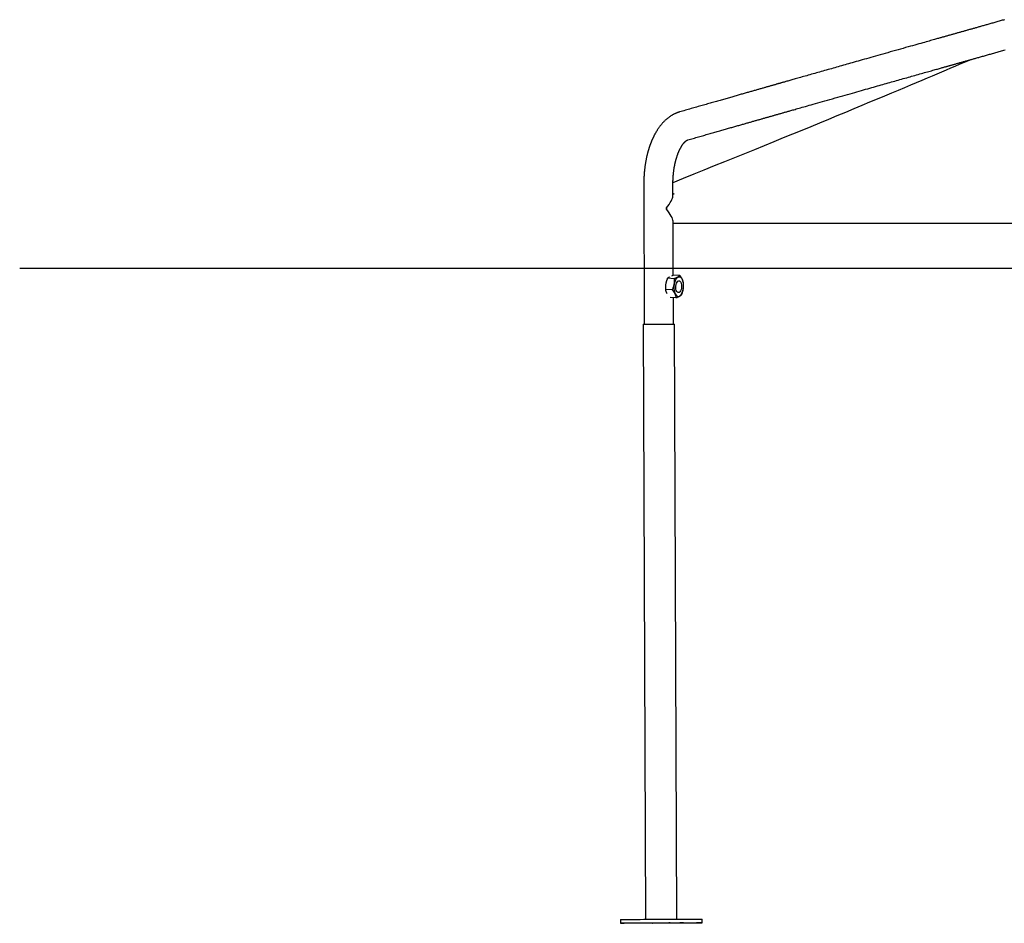
# Model space of a CAD drawing. Extents: x -4311 to 15690, y -4280 to 5346.
# Drawn here: x -4311 to -3468, y -3727 to -2953 of the extents above; entities that cross this region are included whole.
import ezdxf

# ---------------------------------------------------------------- set-up
doc = ezdxf.new("R2010")
doc.units = 0

msp = doc.modelspace()

# ---------------------------------------------------------------- linework, layer by layer
at = {"color": 7, "linetype": 'Continuous'}
for p, q in [((-3776.83, -3093.68), (-3776.36, -3213.64)), ((-3751.79, -3103.81), (-3751.83, -3093.58)), ((-3750.68, -3102.13), (-3751.8, -3102.13)), ((-3757.47, -3114.03), (-3757.47, -3115.03)), ((-3751.52, -3171.58), (-3751.71, -3125.34)), ((-3751.7, -3127.13), (-3437.02, -3127.14)), ((-3750.75, -3174.66), (-3756.37, -3174.3)), ((-3752.77, -3172.09), (-3751.52, -3171.58)), ((-3745.9, -3171.94), (-3751.52, -3171.58)), ((-3752.39, -3184.18), (-3758.01, -3183.81)), ((-3749.19, -3190.97), (-3754.26, -3190.64)), ((-3751.36, -3213.54), (-3751.45, -3190.82)), ((-3777.31, -3213.68), (-3775.28, -3723.44)), ((-3748.38, -3723.34), (-3750.41, -3213.57)), ((-3796.83, -3723.75), (-3796.82, -3726.75)), ((-3726.82, -3726.47), (-3726.83, -3723.47))]:
    msp.add_line(p, q, dxfattribs=at)
msp.add_line((-4311.46, -3165.5), (14636.84, -3165.5))
for points in [[(-3467.76, -2952.76), (-3468.72, -2953.03), (-3469.67, -2953.3), (-3470.61, -2953.57), (-3471.54, -2953.83), (-3472.47, -2954.09), (-3473.38, -2954.35), (-3474.28, -2954.61), (-3475.18, -2954.87), (-3476.06, -2955.12), (-3476.94, -2955.37), (-3477.8, -2955.61), (-3478.66, -2955.85), (-3479.51, -2956.09), (-3480.35, -2956.33), (-3481.18, -2956.57), (-3482, -2956.8), (-3482.81, -2957.03), (-3483.61, -2957.26), (-3484.4, -2957.48), (-3485.18, -2957.7), (-3485.96, -2957.92), (-3486.72, -2958.14), (-3487.48, -2958.35), (-3488.22, -2958.57), (-3488.96, -2958.77), (-3489.69, -2958.98), (-3490.41, -2959.19), (-3491.12, -2959.39), (-3491.83, -2959.59), (-3492.52, -2959.78), (-3493.21, -2959.98), (-3493.9, -2960.17), (-3494.57, -2960.36), (-3495.24, -2960.55), (-3495.91, -2960.74), (-3496.57, -2960.93), (-3497.23, -2961.11), (-3497.88, -2961.3), (-3498.53, -2961.48), (-3499.17, -2961.67), (-3499.82, -2961.85), (-3500.45, -2962.03), (-3501.09, -2962.21), (-3501.72, -2962.39), (-3502.35, -2962.56), (-3502.98, -2962.74), (-3503.61, -2962.92), (-3504.23, -2963.1), (-3504.86, -2963.27), (-3505.48, -2963.45), (-3506.11, -2963.63), (-3506.73, -2963.8), (-3507.36, -2963.98), (-3507.98, -2964.15), (-3508.6, -2964.33), (-3509.23, -2964.51), (-3509.85, -2964.68), (-3510.48, -2964.86), (-3511.1, -2965.04), (-3511.72, -2965.21), (-3512.34, -2965.39), (-3512.96, -2965.56), (-3513.59, -2965.74), (-3514.21, -2965.91), (-3514.83, -2966.09), (-3515.45, -2966.26), (-3516.07, -2966.44), (-3516.7, -2966.62), (-3517.32, -2966.79), (-3517.94, -2966.97), (-3518.57, -2967.14), (-3519.19, -2967.32), (-3519.82, -2967.5), (-3520.45, -2967.68), (-3521.07, -2967.85), (-3521.7, -2968.03), (-3522.34, -2968.21), (-3523, -2968.4), (-3523.68, -2968.59), (-3524.4, -2968.79), (-3525.16, -2969.01), (-3525.98, -2969.24), (-3526.86, -2969.48), (-3527.8, -2969.75), (-3528.82, -2970.04), (-3529.91, -2970.34), (-3531.06, -2970.67), (-3532.29, -2971.02), (-3533.59, -2971.38), (-3534.96, -2971.77), (-3536.39, -2972.18), (-3537.9, -2972.6), (-3539.48, -2973.05), (-3541.13, -2973.51), (-3542.85, -2974), (-3544.64, -2974.5), (-3546.5, -2975.03), (-3548.43, -2975.57), (-3550.44, -2976.14), (-3552.5, -2976.72), (-3554.63, -2977.32), (-3556.8, -2977.93), (-3559, -2978.55), (-3561.22, -2979.18), (-3563.44, -2979.81), (-3565.66, -2980.43), (-3567.85, -2981.05), (-3570.01, -2981.66), (-3572.13, -2982.26), (-3574.22, -2982.85), (-3576.27, -2983.43), (-3578.29, -2984), (-3580.27, -2984.56), (-3582.22, -2985.11), (-3584.13, -2985.66), (-3586.01, -2986.19), (-3587.85, -2986.71), (-3589.66, -2987.22), (-3591.43, -2987.72), (-3593.16, -2988.21), (-3594.86, -2988.69), (-3596.53, -2989.17), (-3598.16, -2989.63), (-3599.75, -2990.08), (-3601.32, -2990.52), (-3602.85, -2990.96), (-3604.37, -2991.39), (-3605.86, -2991.81), (-3607.34, -2992.23), (-3608.81, -2992.65), (-3610.28, -2993.06), (-3611.74, -2993.48), (-3613.2, -2993.89), (-3614.65, -2994.3), (-3616.11, -2994.72), (-3617.56, -2995.13), (-3619, -2995.54), (-3620.44, -2995.95), (-3621.88, -2996.36), (-3623.31, -2996.76), (-3624.74, -2997.17), (-3626.16, -2997.57), (-3627.58, -2997.97), (-3628.99, -2998.37), (-3630.39, -2998.77), (-3631.78, -2999.17), (-3633.17, -2999.56), (-3634.55, -2999.96), (-3635.92, -3000.34), (-3637.27, -3000.73), (-3638.6, -3001.11), (-3639.9, -3001.48), (-3641.18, -3001.84), (-3642.42, -3002.19), (-3643.63, -3002.54), (-3644.79, -3002.87), (-3645.91, -3003.19), (-3646.99, -3003.49), (-3648.04, -3003.79), (-3649.04, -3004.07), (-3650, -3004.35), (-3650.92, -3004.61), (-3651.81, -3004.86), (-3652.66, -3005.11), (-3653.47, -3005.34), (-3654.25, -3005.56), (-3654.99, -3005.77), (-3655.7, -3005.97), (-3656.38, -3006.16), (-3657.02, -3006.35), (-3657.63, -3006.52), (-3658.21, -3006.68), (-3658.76, -3006.84), (-3659.29, -3006.99), (-3659.8, -3007.14), (-3660.3, -3007.28), (-3660.79, -3007.42), (-3661.28, -3007.56), (-3661.78, -3007.7), (-3662.28, -3007.84), (-3662.78, -3007.99), (-3663.3, -3008.13), (-3663.82, -3008.28), (-3664.34, -3008.43), (-3664.88, -3008.58), (-3665.42, -3008.74), (-3665.97, -3008.9), (-3666.53, -3009.05), (-3667.09, -3009.22), (-3667.67, -3009.38), (-3668.25, -3009.54), (-3668.83, -3009.71), (-3669.43, -3009.88), (-3670.03, -3010.05), (-3670.64, -3010.23), (-3671.26, -3010.4), (-3671.88, -3010.58), (-3672.51, -3010.76), (-3673.15, -3010.94), (-3673.8, -3011.13), (-3674.45, -3011.31), (-3675.12, -3011.5), (-3675.78, -3011.69), (-3676.46, -3011.88), (-3677.15, -3012.08), (-3677.84, -3012.28), (-3678.54, -3012.48), (-3679.24, -3012.68), (-3679.96, -3012.88), (-3680.68, -3013.09), (-3681.41, -3013.29), (-3682.14, -3013.5), (-3682.89, -3013.72), (-3683.64, -3013.93), (-3684.4, -3014.15), (-3685.17, -3014.37), (-3685.95, -3014.59), (-3686.73, -3014.81), (-3687.53, -3015.04), (-3688.33, -3015.27), (-3689.14, -3015.5), (-3689.97, -3015.74), (-3690.8, -3015.97), (-3691.64, -3016.21), (-3692.49, -3016.46), (-3693.35, -3016.7), (-3694.22, -3016.95), (-3695.1, -3017.2), (-3695.99, -3017.45), (-3696.89, -3017.71), (-3697.8, -3017.97), (-3698.71, -3018.23), (-3699.64, -3018.5), (-3700.58, -3018.76), (-3701.52, -3019.03), (-3702.48, -3019.31), (-3703.45, -3019.58), (-3704.42, -3019.86), (-3705.41, -3020.14), (-3706.4, -3020.42), (-3707.4, -3020.71), (-3708.41, -3021), (-3709.43, -3021.29), (-3710.46, -3021.58), (-3711.49, -3021.88), (-3712.54, -3022.18), (-3713.59, -3022.48), (-3714.65, -3022.78), (-3715.72, -3023.08), (-3716.79, -3023.39), (-3717.88, -3023.7), (-3718.97, -3024.01), (-3720.07, -3024.33), (-3721.18, -3024.64), (-3722.3, -3024.96), (-3723.42, -3025.28), (-3724.55, -3025.61), (-3725.7, -3025.93), (-3726.84, -3026.26), (-3728, -3026.59), (-3729.17, -3026.93), (-3730.34, -3027.26), (-3731.52, -3027.6), (-3732.71, -3027.94), (-3733.9, -3028.28), (-3735.1, -3028.62), (-3736.31, -3028.97), (-3737.52, -3029.31), (-3738.73, -3029.66), (-3739.95, -3030.01), (-3741.17, -3030.36), (-3742.4, -3030.71), (-3743.63, -3031.06), (-3744.86, -3031.41), (-3746.09, -3031.76)], [(-3739.22, -3055.8), (-3738.06, -3055.47), (-3736.9, -3055.14), (-3735.74, -3054.8), (-3734.59, -3054.47), (-3733.43, -3054.15), (-3732.29, -3053.82), (-3731.14, -3053.49), (-3730, -3053.16), (-3728.87, -3052.84), (-3727.74, -3052.52), (-3726.62, -3052.2), (-3725.51, -3051.88), (-3724.4, -3051.56), (-3723.3, -3051.25), (-3722.21, -3050.94), (-3721.13, -3050.63), (-3720.06, -3050.32), (-3719, -3050.02), (-3717.94, -3049.72), (-3716.89, -3049.42), (-3715.86, -3049.12), (-3714.83, -3048.83), (-3713.81, -3048.54), (-3712.8, -3048.25), (-3711.8, -3047.96), (-3710.8, -3047.68), (-3709.82, -3047.4), (-3708.85, -3047.12), (-3707.88, -3046.85), (-3706.93, -3046.57), (-3705.98, -3046.3), (-3705.04, -3046.04), (-3704.11, -3045.77), (-3703.19, -3045.51), (-3702.29, -3045.25), (-3701.39, -3044.99), (-3700.5, -3044.74), (-3699.62, -3044.49), (-3698.74, -3044.24), (-3697.88, -3043.99), (-3697.03, -3043.75), (-3696.19, -3043.51), (-3695.35, -3043.27), (-3694.53, -3043.03), (-3693.71, -3042.8), (-3692.91, -3042.57), (-3692.11, -3042.34), (-3691.32, -3042.12), (-3690.55, -3041.9), (-3689.78, -3041.68), (-3689.02, -3041.46), (-3688.27, -3041.25), (-3687.52, -3041.04), (-3686.79, -3040.83), (-3686.07, -3040.62), (-3685.35, -3040.42), (-3684.65, -3040.21), (-3683.95, -3040.02), (-3683.26, -3039.82), (-3682.57, -3039.62), (-3681.89, -3039.43), (-3681.22, -3039.24), (-3680.56, -3039.05), (-3679.9, -3038.86), (-3679.24, -3038.67), (-3678.59, -3038.49), (-3677.94, -3038.3), (-3677.3, -3038.12), (-3676.66, -3037.94), (-3676.02, -3037.75), (-3675.39, -3037.57), (-3674.75, -3037.39), (-3674.13, -3037.22), (-3673.5, -3037.04), (-3672.88, -3036.86), (-3672.26, -3036.68), (-3671.64, -3036.51), (-3671.02, -3036.33), (-3670.4, -3036.15), (-3669.78, -3035.98), (-3669.16, -3035.8), (-3668.54, -3035.62), (-3667.92, -3035.45), (-3667.3, -3035.27), (-3666.68, -3035.09), (-3666.07, -3034.92), (-3665.45, -3034.74), (-3664.83, -3034.57), (-3664.21, -3034.39), (-3663.6, -3034.21), (-3662.98, -3034.04), (-3662.36, -3033.86), (-3661.75, -3033.69), (-3661.13, -3033.51), (-3660.52, -3033.34), (-3659.9, -3033.16), (-3659.28, -3032.98), (-3658.66, -3032.81), (-3658.05, -3032.63), (-3657.43, -3032.46), (-3656.81, -3032.28), (-3656.19, -3032.1), (-3655.56, -3031.93), (-3654.94, -3031.75), (-3654.32, -3031.57), (-3653.69, -3031.39), (-3653.03, -3031.21), (-3652.36, -3031.01), (-3651.64, -3030.81), (-3650.89, -3030.59), (-3650.08, -3030.36), (-3649.21, -3030.12), (-3648.27, -3029.85), (-3647.26, -3029.56), (-3646.19, -3029.26), (-3645.04, -3028.93), (-3643.82, -3028.58), (-3642.54, -3028.22), (-3641.18, -3027.83), (-3639.76, -3027.43), (-3638.26, -3027), (-3636.69, -3026.56), (-3635.06, -3026.09), (-3633.35, -3025.6), (-3631.58, -3025.1), (-3629.73, -3024.57), (-3627.81, -3024.03), (-3625.83, -3023.47), (-3623.77, -3022.88), (-3621.66, -3022.28), (-3619.51, -3021.67), (-3617.32, -3021.05), (-3615.12, -3020.42), (-3612.91, -3019.8), (-3610.71, -3019.17), (-3608.52, -3018.55), (-3606.38, -3017.94), (-3604.26, -3017.34), (-3602.18, -3016.75), (-3600.14, -3016.17), (-3598.12, -3015.6), (-3596.15, -3015.04), (-3594.2, -3014.49), (-3592.29, -3013.95), (-3590.42, -3013.42), (-3588.58, -3012.9), (-3586.78, -3012.39), (-3585.01, -3011.89), (-3583.27, -3011.39), (-3581.57, -3010.91), (-3579.91, -3010.44), (-3578.28, -3009.98), (-3576.68, -3009.53), (-3575.12, -3009.09), (-3573.58, -3008.65), (-3572.06, -3008.22), (-3570.56, -3007.8), (-3569.08, -3007.38), (-3567.6, -3006.96), (-3566.14, -3006.55), (-3564.67, -3006.13), (-3563.2, -3005.72), (-3561.74, -3005.31), (-3560.28, -3004.89), (-3558.83, -3004.48), (-3557.37, -3004.07), (-3555.92, -3003.66), (-3554.48, -3003.25), (-3553.04, -3002.85), (-3551.6, -3002.44), (-3550.17, -3002.04), (-3548.75, -3001.64), (-3547.33, -3001.24), (-3545.92, -3000.84), (-3544.52, -3000.44), (-3543.12, -3000.05), (-3541.73, -2999.66), (-3540.35, -2999.27), (-3538.99, -2998.88), (-3537.65, -2998.51), (-3536.34, -2998.13), (-3535.05, -2997.77), (-3533.8, -2997.42), (-3532.58, -2997.08), (-3531.41, -2996.75), (-3530.28, -2996.43), (-3529.19, -2996.12), (-3528.14, -2995.82), (-3527.13, -2995.54), (-3526.16, -2995.26), (-3525.23, -2995), (-3524.33, -2994.75), (-3523.48, -2994.51), (-3522.66, -2994.28), (-3521.87, -2994.05), (-3521.12, -2993.84), (-3520.41, -2993.64), (-3519.73, -2993.45), (-3519.08, -2993.27), (-3518.47, -2993.09), (-3517.88, -2992.93), (-3517.33, -2992.77), (-3516.79, -2992.62), (-3516.27, -2992.47), (-3515.77, -2992.33), (-3515.27, -2992.19), (-3514.78, -2992.05), (-3514.28, -2991.91), (-3513.78, -2991.77), (-3513.27, -2991.63), (-3512.75, -2991.48), (-3512.22, -2991.33), (-3511.69, -2991.18), (-3511.15, -2991.03), (-3510.6, -2990.87), (-3510.05, -2990.72), (-3509.49, -2990.56), (-3508.92, -2990.4), (-3508.34, -2990.23), (-3507.75, -2990.07), (-3507.16, -2989.9), (-3506.56, -2989.73), (-3505.95, -2989.56), (-3505.34, -2989.39), (-3504.72, -2989.21), (-3504.09, -2989.03), (-3503.45, -2988.85), (-3502.8, -2988.67), (-3502.15, -2988.49), (-3501.49, -2988.3), (-3500.82, -2988.11), (-3500.15, -2987.92), (-3499.47, -2987.73), (-3498.78, -2987.53), (-3498.08, -2987.34), (-3497.37, -2987.14), (-3496.66, -2986.93), (-3495.94, -2986.73), (-3495.21, -2986.53), (-3494.48, -2986.32), (-3493.73, -2986.11), (-3492.98, -2985.9), (-3492.23, -2985.68), (-3491.46, -2985.46), (-3490.68, -2985.24), (-3489.9, -2985.02), (-3489.11, -2984.8), (-3488.31, -2984.57), (-3487.5, -2984.34), (-3486.68, -2984.11), (-3485.85, -2983.88), (-3485.01, -2983.64), (-3484.16, -2983.4), (-3483.3, -2983.16), (-3482.44, -2982.91), (-3481.56, -2982.66), (-3480.68, -2982.41), (-3479.78, -2982.16), (-3478.88, -2981.9), (-3477.96, -2981.64), (-3477.04, -2981.38), (-3476.11, -2981.12), (-3475.16, -2980.85), (-3474.21, -2980.58), (-3473.25, -2980.31), (-3472.28, -2980.03), (-3471.29, -2979.75), (-3470.3, -2979.47), (-3469.31, -2979.19), (-3468.3, -2978.9), (-3467.28, -2978.61)], [(-3496.12, -2986.78), (-3499.61, -2988.26), (-3503.13, -2989.75), (-3506.68, -2991.26), (-3510.29, -2992.79), (-3513.97, -2994.35), (-3517.75, -2995.95), (-3521.64, -2997.6), (-3525.66, -2999.31), (-3529.84, -3001.07), (-3534.18, -3002.91), (-3538.7, -3004.82), (-3543.43, -3006.82), (-3548.37, -3008.9), (-3553.55, -3011.08), (-3558.98, -3013.36), (-3564.67, -3015.74), (-3570.65, -3018.24), (-3576.88, -3020.85), (-3583.36, -3023.55), (-3590.07, -3026.34), (-3596.97, -3029.2), (-3604.05, -3032.14), (-3611.3, -3035.14), (-3618.68, -3038.18), (-3626.19, -3041.28), (-3633.81, -3044.41), (-3641.56, -3047.59), (-3649.42, -3050.81), (-3657.4, -3054.07), (-3665.5, -3057.38), (-3673.72, -3060.73), (-3682.06, -3064.12), (-3690.52, -3067.56), (-3699.08, -3071.04), (-3707.73, -3074.54), (-3716.46, -3078.08), (-3725.25, -3081.64), (-3734.08, -3085.21), (-3742.94, -3088.8), (-3751.81, -3092.39)], [(-3746.09, -3031.76), (-3746.52, -3031.91), (-3746.95, -3032.06), (-3747.37, -3032.2), (-3747.8, -3032.36), (-3748.22, -3032.51), (-3748.63, -3032.67), (-3749.04, -3032.83), (-3749.44, -3033), (-3749.84, -3033.17), (-3750.22, -3033.35), (-3750.6, -3033.53), (-3750.97, -3033.72), (-3751.34, -3033.91), (-3751.71, -3034.11), (-3752.08, -3034.31), (-3752.45, -3034.52), (-3752.81, -3034.74), (-3753.18, -3034.96), (-3753.55, -3035.19), (-3753.92, -3035.42), (-3754.29, -3035.66), (-3754.66, -3035.91), (-3755.03, -3036.17), (-3755.4, -3036.43), (-3755.77, -3036.7), (-3756.14, -3036.98), (-3756.52, -3037.27), (-3756.89, -3037.58), (-3757.27, -3037.89), (-3757.64, -3038.21), (-3758.02, -3038.55), (-3758.4, -3038.9), (-3758.78, -3039.27), (-3759.16, -3039.64), (-3759.54, -3040.03), (-3759.92, -3040.42), (-3760.29, -3040.83), (-3760.66, -3041.23), (-3761.02, -3041.64), (-3761.37, -3042.06), (-3761.72, -3042.47), (-3762.05, -3042.88), (-3762.38, -3043.29), (-3762.7, -3043.7), (-3763.01, -3044.1), (-3763.31, -3044.51), (-3763.6, -3044.91), (-3763.89, -3045.31), (-3764.17, -3045.71), (-3764.44, -3046.11), (-3764.71, -3046.5), (-3764.97, -3046.89), (-3765.22, -3047.28), (-3765.47, -3047.66), (-3765.71, -3048.04), (-3765.94, -3048.42), (-3766.17, -3048.8), (-3766.39, -3049.17), (-3766.61, -3049.55), (-3766.82, -3049.91), (-3767.03, -3050.28), (-3767.23, -3050.64), (-3767.42, -3051), (-3767.61, -3051.35), (-3767.79, -3051.7), (-3767.97, -3052.04), (-3768.14, -3052.38), (-3768.3, -3052.71), (-3768.47, -3053.04), (-3768.62, -3053.36), (-3768.77, -3053.68), (-3768.92, -3053.99), (-3769.06, -3054.29), (-3769.2, -3054.59), (-3769.33, -3054.88), (-3769.46, -3055.17), (-3769.59, -3055.45), (-3769.71, -3055.74), (-3769.83, -3056.01), (-3769.95, -3056.29), (-3770.07, -3056.57), (-3770.18, -3056.84), (-3770.29, -3057.12), (-3770.4, -3057.39), (-3770.51, -3057.66), (-3770.62, -3057.93), (-3770.72, -3058.2), (-3770.83, -3058.46), (-3770.93, -3058.73), (-3771.03, -3059), (-3771.13, -3059.26), (-3771.23, -3059.53), (-3771.33, -3059.8), (-3771.42, -3060.06), (-3771.52, -3060.33), (-3771.61, -3060.6), (-3771.71, -3060.88), (-3771.8, -3061.15), (-3771.9, -3061.43), (-3771.99, -3061.72), (-3772.09, -3062.01), (-3772.19, -3062.3), (-3772.28, -3062.6), (-3772.38, -3062.91), (-3772.48, -3063.23), (-3772.58, -3063.55), (-3772.68, -3063.88), (-3772.79, -3064.23), (-3772.89, -3064.58), (-3773, -3064.95), (-3773.1, -3065.32), (-3773.21, -3065.71), (-3773.32, -3066.11), (-3773.44, -3066.52), (-3773.55, -3066.95), (-3773.66, -3067.38), (-3773.78, -3067.83), (-3773.89, -3068.28), (-3774.01, -3068.75), (-3774.12, -3069.22), (-3774.24, -3069.71), (-3774.35, -3070.2), (-3774.46, -3070.69), (-3774.57, -3071.2), (-3774.68, -3071.71), (-3774.78, -3072.23), (-3774.89, -3072.76), (-3774.99, -3073.29), (-3775.1, -3073.83), (-3775.2, -3074.38), (-3775.29, -3074.93), (-3775.39, -3075.49), (-3775.48, -3076.05), (-3775.57, -3076.62), (-3775.66, -3077.2), (-3775.75, -3077.78), (-3775.83, -3078.37), (-3775.91, -3078.96), (-3775.99, -3079.56), (-3776.06, -3080.17), (-3776.13, -3080.78), (-3776.2, -3081.4), (-3776.26, -3082.03), (-3776.33, -3082.66), (-3776.39, -3083.31), (-3776.44, -3083.96), (-3776.5, -3084.62), (-3776.55, -3085.29), (-3776.59, -3085.97), (-3776.63, -3086.65), (-3776.67, -3087.33), (-3776.7, -3088.02), (-3776.73, -3088.72), (-3776.75, -3089.42), (-3776.77, -3090.12), (-3776.79, -3090.83), (-3776.8, -3091.54), (-3776.81, -3092.25), (-3776.82, -3092.96), (-3776.83, -3093.68)], [(-3751.83, -3093.58), (-3751.83, -3093.08), (-3751.83, -3092.58), (-3751.82, -3092.09), (-3751.82, -3091.59), (-3751.81, -3091.1), (-3751.8, -3090.61), (-3751.78, -3090.13), (-3751.77, -3089.65), (-3751.75, -3089.18), (-3751.73, -3088.72), (-3751.7, -3088.26), (-3751.67, -3087.81), (-3751.64, -3087.36), (-3751.61, -3086.93), (-3751.58, -3086.5), (-3751.54, -3086.07), (-3751.5, -3085.66), (-3751.46, -3085.25), (-3751.42, -3084.85), (-3751.38, -3084.45), (-3751.34, -3084.06), (-3751.29, -3083.67), (-3751.25, -3083.29), (-3751.2, -3082.91), (-3751.15, -3082.53), (-3751.1, -3082.15), (-3751.05, -3081.78), (-3751, -3081.4), (-3750.94, -3081.03), (-3750.89, -3080.66), (-3750.83, -3080.3), (-3750.77, -3079.94), (-3750.71, -3079.58), (-3750.66, -3079.23), (-3750.6, -3078.88), (-3750.53, -3078.53), (-3750.47, -3078.19), (-3750.41, -3077.86), (-3750.35, -3077.53), (-3750.28, -3077.21), (-3750.22, -3076.89), (-3750.15, -3076.58), (-3750.09, -3076.27), (-3750.02, -3075.97), (-3749.96, -3075.67), (-3749.89, -3075.37), (-3749.82, -3075.08), (-3749.75, -3074.79), (-3749.68, -3074.5), (-3749.61, -3074.22), (-3749.54, -3073.93), (-3749.47, -3073.65), (-3749.4, -3073.37), (-3749.32, -3073.08), (-3749.24, -3072.8), (-3749.17, -3072.51), (-3749.09, -3072.23), (-3749, -3071.93), (-3748.92, -3071.64), (-3748.83, -3071.34), (-3748.74, -3071.04), (-3748.64, -3070.74), (-3748.54, -3070.43), (-3748.44, -3070.12), (-3748.34, -3069.8), (-3748.23, -3069.47), (-3748.12, -3069.15), (-3748, -3068.82), (-3747.88, -3068.48), (-3747.76, -3068.15), (-3747.63, -3067.82), (-3747.51, -3067.48), (-3747.38, -3067.15), (-3747.24, -3066.82), (-3747.11, -3066.49), (-3746.97, -3066.16), (-3746.84, -3065.84), (-3746.7, -3065.51), (-3746.55, -3065.19), (-3746.41, -3064.88), (-3746.27, -3064.56), (-3746.12, -3064.26), (-3745.97, -3063.95), (-3745.82, -3063.65), (-3745.67, -3063.35), (-3745.52, -3063.05), (-3745.36, -3062.76), (-3745.21, -3062.47), (-3745.05, -3062.19), (-3744.89, -3061.91), (-3744.73, -3061.63), (-3744.58, -3061.37), (-3744.42, -3061.11), (-3744.27, -3060.86), (-3744.11, -3060.61), (-3743.97, -3060.38), (-3743.82, -3060.16), (-3743.68, -3059.95), (-3743.54, -3059.76), (-3743.41, -3059.57), (-3743.28, -3059.4), (-3743.16, -3059.23), (-3743.04, -3059.08), (-3742.93, -3058.93), (-3742.82, -3058.8), (-3742.71, -3058.67), (-3742.62, -3058.55), (-3742.52, -3058.44), (-3742.43, -3058.34), (-3742.35, -3058.24), (-3742.27, -3058.16), (-3742.19, -3058.07), (-3742.12, -3057.99), (-3742.04, -3057.92), (-3741.98, -3057.85), (-3741.91, -3057.78), (-3741.85, -3057.72), (-3741.79, -3057.66), (-3741.73, -3057.6), (-3741.67, -3057.55), (-3741.61, -3057.49), (-3741.56, -3057.44), (-3741.5, -3057.39), (-3741.45, -3057.34), (-3741.4, -3057.29), (-3741.35, -3057.25), (-3741.3, -3057.2), (-3741.25, -3057.16), (-3741.2, -3057.11), (-3741.15, -3057.07), (-3741.1, -3057.03), (-3741.05, -3056.99), (-3741.01, -3056.94), (-3740.96, -3056.9), (-3740.92, -3056.87), (-3740.87, -3056.83), (-3740.83, -3056.79), (-3740.79, -3056.76), (-3740.75, -3056.72), (-3740.71, -3056.69), (-3740.67, -3056.65), (-3740.63, -3056.62), (-3740.59, -3056.59), (-3740.56, -3056.56), (-3740.52, -3056.53), (-3740.48, -3056.5), (-3740.45, -3056.47), (-3740.41, -3056.44), (-3740.38, -3056.41), (-3740.35, -3056.38), (-3740.31, -3056.35), (-3740.28, -3056.33), (-3740.25, -3056.3), (-3740.22, -3056.27), (-3740.19, -3056.25), (-3740.16, -3056.22), (-3740.12, -3056.2), (-3740.09, -3056.17), (-3740.06, -3056.15), (-3740.03, -3056.13), (-3739.99, -3056.11), (-3739.96, -3056.09), (-3739.92, -3056.06), (-3739.88, -3056.04), (-3739.84, -3056.02), (-3739.8, -3056), (-3739.76, -3055.98), (-3739.71, -3055.96), (-3739.65, -3055.94), (-3739.6, -3055.92), (-3739.54, -3055.9), (-3739.48, -3055.88), (-3739.41, -3055.86), (-3739.35, -3055.84), (-3739.28, -3055.82), (-3739.22, -3055.8)], [(-3751.8, -3101.24), (-3751, -3101.94), (-3750.75, -3102.13)], [(-3758.01, -3183.81), (-3758.02, -3183.49), (-3758.03, -3183.18), (-3758.03, -3182.86), (-3758.04, -3182.54), (-3758.04, -3182.22), (-3758.04, -3181.89), (-3758.03, -3181.56), (-3758.01, -3181.23), (-3757.99, -3180.9), (-3757.97, -3180.56), (-3757.93, -3180.22), (-3757.89, -3179.88), (-3757.85, -3179.53), (-3757.8, -3179.2), (-3757.74, -3178.86), (-3757.68, -3178.53), (-3757.62, -3178.21), (-3757.54, -3177.9), (-3757.47, -3177.59), (-3757.39, -3177.29), (-3757.31, -3177), (-3757.23, -3176.71), (-3757.14, -3176.44), (-3757.06, -3176.17), (-3756.97, -3175.92), (-3756.89, -3175.67), (-3756.8, -3175.43), (-3756.71, -3175.2), (-3756.63, -3174.97), (-3756.54, -3174.74), (-3756.46, -3174.52), (-3756.37, -3174.3)], [(-3756.37, -3174.3), (-3756.29, -3174.21), (-3756.2, -3174.12), (-3756.12, -3174.03), (-3756.03, -3173.95), (-3755.94, -3173.86), (-3755.85, -3173.78), (-3755.76, -3173.71), (-3755.67, -3173.63), (-3755.57, -3173.56), (-3755.47, -3173.49), (-3755.37, -3173.43), (-3755.27, -3173.37), (-3755.17, -3173.31), (-3755.06, -3173.25), (-3754.96, -3173.19), (-3754.85, -3173.13)], [(-3750.75, -3174.66), (-3750.74, -3174.89), (-3750.74, -3175.11), (-3750.73, -3175.34), (-3750.72, -3175.57), (-3750.72, -3175.81), (-3750.72, -3176.05), (-3750.72, -3176.3), (-3750.72, -3176.56), (-3750.73, -3176.83), (-3750.74, -3177.11), (-3750.75, -3177.39), (-3750.77, -3177.69), (-3750.8, -3177.99), (-3750.83, -3178.3), (-3750.87, -3178.62), (-3750.91, -3178.94), (-3750.96, -3179.27), (-3751.02, -3179.61), (-3751.09, -3179.94), (-3751.16, -3180.28), (-3751.24, -3180.62), (-3751.32, -3180.96), (-3751.41, -3181.3), (-3751.5, -3181.63), (-3751.6, -3181.96), (-3751.71, -3182.28), (-3751.82, -3182.6), (-3751.93, -3182.92), (-3752.04, -3183.24), (-3752.16, -3183.55), (-3752.27, -3183.86), (-3752.39, -3184.18)], [(-3745.9, -3171.94), (-3746.03, -3172.06), (-3746.16, -3172.18), (-3746.29, -3172.3), (-3746.43, -3172.42), (-3746.57, -3172.54), (-3746.71, -3172.66), (-3746.87, -3172.77), (-3747.03, -3172.89), (-3747.2, -3173.01), (-3747.39, -3173.13), (-3747.58, -3173.24), (-3747.78, -3173.36), (-3747.99, -3173.47), (-3748.21, -3173.58), (-3748.44, -3173.7), (-3748.67, -3173.81), (-3748.92, -3173.92), (-3749.17, -3174.03), (-3749.42, -3174.13), (-3749.68, -3174.24), (-3749.95, -3174.35), (-3750.21, -3174.45), (-3750.48, -3174.56), (-3750.75, -3174.66)], [(-3742.7, -3178.74), (-3742.76, -3178.46), (-3742.82, -3178.18), (-3742.88, -3177.89), (-3742.94, -3177.61), (-3743.02, -3177.33), (-3743.09, -3177.05), (-3743.18, -3176.77), (-3743.27, -3176.48), (-3743.38, -3176.2), (-3743.49, -3175.91), (-3743.61, -3175.62), (-3743.74, -3175.34), (-3743.88, -3175.05), (-3744.04, -3174.76), (-3744.19, -3174.48), (-3744.36, -3174.19), (-3744.54, -3173.91), (-3744.72, -3173.63), (-3744.91, -3173.34), (-3745.1, -3173.06), (-3745.3, -3172.78), (-3745.5, -3172.5), (-3745.7, -3172.22), (-3745.9, -3171.94)], [(-3744.34, -3188.25), (-3744.22, -3187.94), (-3744.11, -3187.63), (-3743.99, -3187.32), (-3743.88, -3187.01), (-3743.77, -3186.69), (-3743.66, -3186.38), (-3743.56, -3186.05), (-3743.46, -3185.73), (-3743.36, -3185.4), (-3743.27, -3185.06), (-3743.19, -3184.72), (-3743.11, -3184.39), (-3743.04, -3184.05), (-3742.97, -3183.71), (-3742.91, -3183.38), (-3742.86, -3183.05), (-3742.82, -3182.72), (-3742.78, -3182.41), (-3742.75, -3182.1), (-3742.72, -3181.79), (-3742.7, -3181.5), (-3742.69, -3181.21), (-3742.67, -3180.93), (-3742.67, -3180.66), (-3742.66, -3180.4), (-3742.66, -3180.14), (-3742.66, -3179.9), (-3742.67, -3179.66), (-3742.67, -3179.42), (-3742.68, -3179.19), (-3742.69, -3178.96), (-3742.7, -3178.74)], [(-3756.85, -3187.28), (-3756.96, -3187.08), (-3757.06, -3186.87), (-3757.16, -3186.67), (-3757.26, -3186.46), (-3757.35, -3186.25), (-3757.44, -3186.04), (-3757.52, -3185.83), (-3757.6, -3185.61), (-3757.67, -3185.39), (-3757.73, -3185.17), (-3757.79, -3184.95), (-3757.84, -3184.72), (-3757.88, -3184.5), (-3757.93, -3184.27), (-3757.97, -3184.04), (-3758.01, -3183.81)], [(-3752.39, -3184.18), (-3752.18, -3184.47), (-3751.97, -3184.76), (-3751.76, -3185.05), (-3751.56, -3185.34), (-3751.36, -3185.63), (-3751.17, -3185.92), (-3750.98, -3186.21), (-3750.81, -3186.5), (-3750.64, -3186.79), (-3750.48, -3187.07), (-3750.33, -3187.36), (-3750.19, -3187.65), (-3750.06, -3187.94), (-3749.95, -3188.22), (-3749.84, -3188.5), (-3749.74, -3188.78), (-3749.65, -3189.06), (-3749.56, -3189.34), (-3749.49, -3189.61), (-3749.42, -3189.89), (-3749.36, -3190.16), (-3749.3, -3190.43), (-3749.24, -3190.7), (-3749.19, -3190.97)], [(-3749.19, -3190.97), (-3748.91, -3190.86), (-3748.63, -3190.75), (-3748.35, -3190.64), (-3748.08, -3190.53), (-3747.81, -3190.42), (-3747.55, -3190.31), (-3747.29, -3190.2), (-3747.05, -3190.09), (-3746.81, -3189.97), (-3746.58, -3189.86), (-3746.37, -3189.75), (-3746.16, -3189.63), (-3745.96, -3189.52), (-3745.77, -3189.4), (-3745.59, -3189.28), (-3745.42, -3189.17), (-3745.27, -3189.05), (-3745.12, -3188.94), (-3744.98, -3188.82), (-3744.84, -3188.71), (-3744.71, -3188.59), (-3744.58, -3188.48), (-3744.46, -3188.36), (-3744.34, -3188.25)], [(-3777.31, -3213.68), (-3777.3, -3213.67), (-3777.05, -3213.66), (-3776.44, -3213.64), (-3775.49, -3213.62), (-3774.22, -3213.61), (-3772.67, -3213.59), (-3770.88, -3213.57), (-3768.89, -3213.56), (-3766.77, -3213.55), (-3764.57, -3213.54), (-3762.35, -3213.53), (-3760.17, -3213.52), (-3758.09, -3213.52), (-3756.17, -3213.52), (-3754.46, -3213.52), (-3753, -3213.53), (-3751.84, -3213.54), (-3751.01, -3213.55), (-3750.53, -3213.56), (-3750.41, -3213.57)], [(-3796.83, -3723.75), (-3796.83, -3723.74), (-3796.58, -3723.72), (-3795.98, -3723.69), (-3795.02, -3723.66), (-3793.73, -3723.64), (-3792.11, -3723.61), (-3790.18, -3723.58), (-3787.95, -3723.55), (-3785.46, -3723.53), (-3782.73, -3723.5), (-3779.78, -3723.48), (-3776.65, -3723.45), (-3773.37, -3723.43), (-3769.96, -3723.41), (-3766.48, -3723.39), (-3762.94, -3723.37), (-3759.4, -3723.36), (-3755.88, -3723.35), (-3752.42, -3723.34), (-3749.06, -3723.34), (-3745.83, -3723.33), (-3742.76, -3723.33), (-3739.89, -3723.34), (-3737.24, -3723.34), (-3734.85, -3723.35), (-3732.73, -3723.36), (-3730.92, -3723.37), (-3729.41, -3723.39), (-3728.25, -3723.41), (-3727.42, -3723.43), (-3726.95, -3723.45), (-3726.83, -3723.47)]]:
    msp.add_lwpolyline(points, dxfattribs=at)
for points in [[(-3742.96, -3183.49), (-3742.75, -3181.77), (-3742.73, -3180.04), (-3742.89, -3178.37), (-3743.23, -3176.84), (-3743.72, -3175.52), (-3744.36, -3174.45), (-3745.1, -3173.69), (-3745.93, -3173.27), (-3746.79, -3173.22), (-3747.66, -3173.52), (-3748.5, -3174.18), (-3749.27, -3175.15), (-3749.93, -3176.4), (-3750.46, -3177.87), (-3750.84, -3179.51), (-3751.04, -3181.23), (-3751.06, -3182.96), (-3750.9, -3184.62), (-3750.57, -3186.15), (-3750.07, -3187.48), (-3749.44, -3188.55), (-3748.69, -3189.31), (-3747.87, -3189.72), (-3747, -3189.78), (-3746.13, -3189.47), (-3745.29, -3188.82), (-3744.53, -3187.85), (-3743.86, -3186.6), (-3743.33, -3185.12)], [(-3744.53, -3182.7), (-3744.84, -3183.96), (-3745.31, -3185.04), (-3745.89, -3185.86), (-3746.55, -3186.35), (-3747.23, -3186.49), (-3747.89, -3186.25), (-3748.48, -3185.66), (-3748.95, -3184.77), (-3749.26, -3183.63), (-3749.4, -3182.33), (-3749.36, -3180.97), (-3749.13, -3179.65), (-3748.74, -3178.47), (-3748.21, -3177.51), (-3747.58, -3176.85), (-3746.9, -3176.53), (-3746.22, -3176.58), (-3745.6, -3177), (-3745.06, -3177.75), (-3744.67, -3178.77), (-3744.44, -3180), (-3744.39, -3181.34)], [(-3731.55, -3726.61), (-3733.48, -3726.64), (-3735.7, -3726.66), (-3738.19, -3726.69), (-3740.92, -3726.72), (-3743.87, -3726.74), (-3747, -3726.76), (-3750.29, -3726.79), (-3753.69, -3726.81), (-3757.18, -3726.83), (-3760.71, -3726.84), (-3764.25, -3726.86), (-3767.77, -3726.87), (-3771.23, -3726.87), (-3774.6, -3726.88), (-3777.83, -3726.88), (-3780.89, -3726.88), (-3783.76, -3726.88), (-3786.41, -3726.87), (-3788.8, -3726.87), (-3790.92, -3726.86), (-3792.74, -3726.84), (-3794.24, -3726.83), (-3795.41, -3726.81), (-3796.23, -3726.79), (-3796.7, -3726.77), (-3796.81, -3726.74), (-3796.57, -3726.72), (-3795.97, -3726.69), (-3795.01, -3726.66), (-3793.72, -3726.64), (-3792.1, -3726.61), (-3790.16, -3726.58), (-3787.94, -3726.55), (-3785.45, -3726.53), (-3782.72, -3726.5), (-3779.77, -3726.48), (-3776.64, -3726.45), (-3773.35, -3726.43), (-3769.95, -3726.41), (-3766.47, -3726.39), (-3762.93, -3726.37), (-3759.39, -3726.36), (-3755.87, -3726.35), (-3752.41, -3726.34), (-3749.05, -3726.34), (-3745.82, -3726.33), (-3742.75, -3726.33), (-3739.88, -3726.34), (-3737.23, -3726.34), (-3734.84, -3726.35), (-3732.72, -3726.36), (-3730.9, -3726.37), (-3729.4, -3726.39), (-3728.23, -3726.41), (-3727.41, -3726.43), (-3726.94, -3726.45), (-3726.83, -3726.47), (-3727.07, -3726.5), (-3727.68, -3726.52), (-3728.63, -3726.55), (-3729.92, -3726.58)], [(-3755.33, -3726.61), (-3756.29, -3726.62), (-3757.51, -3726.63), (-3758.93, -3726.64), (-3760.49, -3726.65), (-3762.11, -3726.66), (-3763.71, -3726.66), (-3765.23, -3726.67), (-3766.58, -3726.67), (-3767.72, -3726.66), (-3768.58, -3726.66), (-3769.12, -3726.65), (-3769.32, -3726.64), (-3769.17, -3726.63), (-3768.68, -3726.61), (-3767.86, -3726.6), (-3766.77, -3726.59), (-3765.44, -3726.58), (-3763.94, -3726.57), (-3762.35, -3726.56), (-3760.73, -3726.55), (-3759.16, -3726.55), (-3757.71, -3726.55), (-3756.46, -3726.55), (-3755.46, -3726.56), (-3754.75, -3726.56), (-3754.38, -3726.57), (-3754.35, -3726.58), (-3754.68, -3726.6)]]:
    msp.add_lwpolyline(points, close=True, dxfattribs=at)
msp.add_arc((-3782.05, -3114.63), 24.59, 359.06214, 1.39261, dxfattribs=at)
for major_axis, ratio, start_param, end_param in [((12.02, 12.07), 0.269894, 5.022897, 6.020579), ((12.09, -12.05), 0.276184, 0.270497, 1.26818)]:
    msp.add_ellipse((-3764.25, -3114.63), major_axis=major_axis, ratio=ratio, start_param=start_param, end_param=end_param, dxfattribs=at)

doc.saveas('drawing.dxf')
